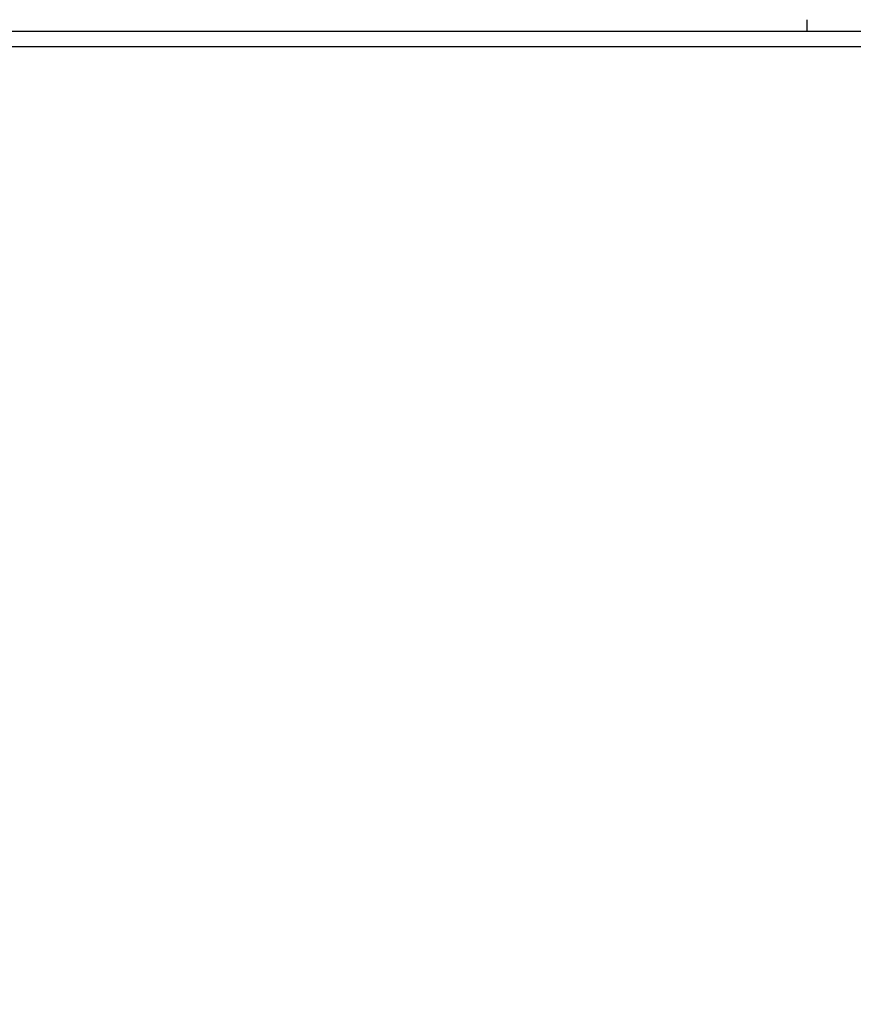
# Model space of a CAD drawing. Units: millimetres. Extents: x 27 to 232, y 20 to 177.
# Drawn here: x 81 to 92, y 41 to 55 of the extents above; entities that cross this region are included whole.
import ezdxf

# ---------------------------------------------------------------- set-up
doc = ezdxf.new("R2010")
doc.units = ezdxf.units.MM
doc.layers.add('DIMENSIONS', color=7, linetype='Continuous')
doc.styles.add('SLDTEXTSTYLE0', font='TXT', dxfattribs={"width": 0.7})
doc.dimstyles.new('SLDDIMSTYLE1', dxfattribs={"dimtxt": 5.037667, "dimasz": 2.350911, "dimexe": 0, "dimexo": 0.0625, "dimgap": 1.259417, "dimtad": 0, "dimtih": 1, "dimtoh": 1, "dimdec": 0, "dimlfac": 4.5, "dimrnd": 1e-09, "dimzin": 12, "dimdsep": 46, "dimtxsty": 'SLDTEXTSTYLE0', "dimsah": 1, "dimcen": 0.09, "dimadec": 0, "dimazin": 3, "dimtfac": 1, "dimtdec": 0, "dimtofl": 0, "dimtmove": 0, "dimatfit": 3, "dimfxl": 0, "dimfrac": 2, "dimtolj": 1, "dimtzin": 12, "dimarcsym": 0})

# ---------------------------------------------------------------- blocks, each defined once
blk = doc.blocks.new('_D_1')
at = {"layer": 'DIMENSIONS', "color": 7}
for p, q in [((63.741, 48.996), (63.741, 27.528)), ((97.074, 48.996), (97.074, 27.528)), ((63.741, 27.528), (75.998, 27.528)), ((97.074, 27.528), (84.817, 27.528))]:
    blk.add_line(p, q, dxfattribs=at)
for points in [[(63.741, 27.528), (68.778, 26.753), (68.778, 28.303)], [(97.074, 27.528), (92.036, 28.303), (92.036, 26.753)]]:
    blk.add_solid(points, dxfattribs=at)
at = {"layer": 'DIMENSIONS', "color": 7, "insert": (75.998, 29.565), "char_height": 3.9687, "attachment_point": 1, "style": 'SLDTEXTSTYLE0'}
blk.add_mtext('150', dxfattribs=at)

msp = doc.modelspace()

# ---------------------------------------------------------------- linework, layer by layer
at = {"color": 7, "linetype": 'Continuous', "lineweight": 25}
for p, q in [((91.485, 54.669), (91.485, 54.512)), ((63.639, 54.512), (97.176, 54.512)), ((63.639, 54.301), (97.176, 54.301))]:
    msp.add_line(p, q, dxfattribs=at)

# ---------------------------------------------------------------- dimensions: what is measured, and where the dimension line sits
at = {"layer": 'DIMENSIONS', "color": 7}
dim = msp.add_linear_dim(base=(97.074, 27.528), p1=(63.741, 49.496), p2=(97.074, 49.496), dimstyle='SLDDIMSTYLE1', dxfattribs=at)
dim.commit()
dim.dimension.update_dxf_attribs({"geometry": '_D_1', "text_midpoint": (80.407, 27.528), "dimtype": 160})

doc.saveas('drawing.dxf')
